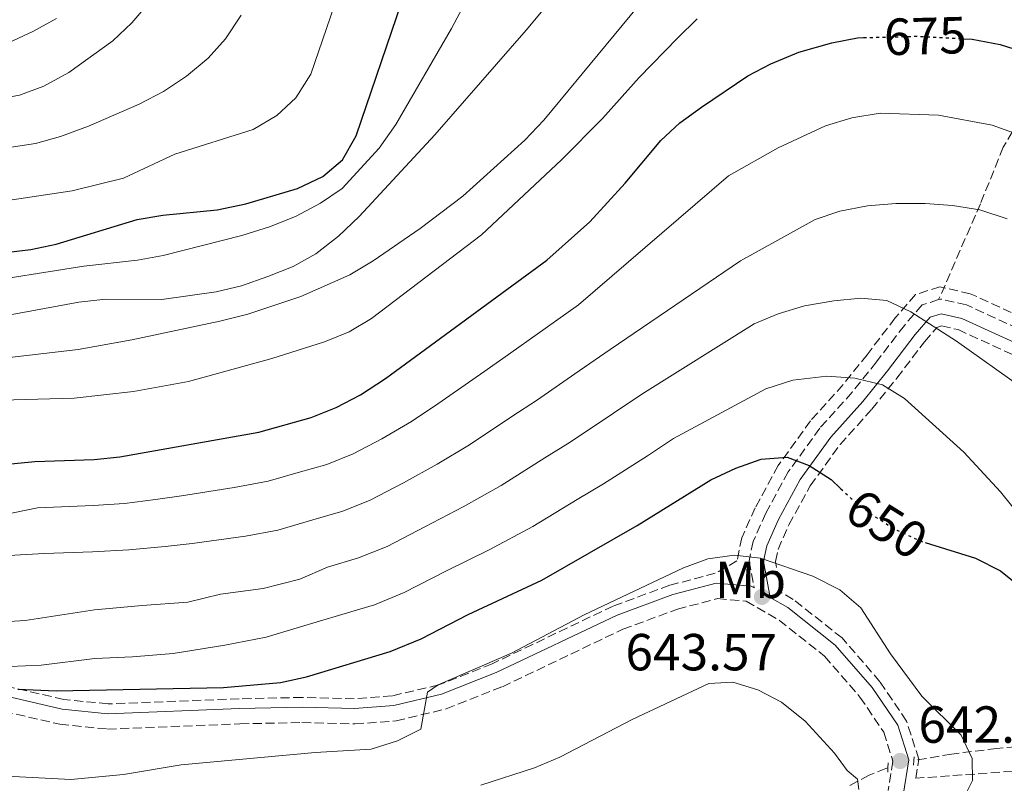
# Model space of a CAD drawing. Units: metres. Extents: x 573313 to 576764, y 4731134 to 4733485.
# Drawn here: x 576260 to 576449, y 4731811 to 4731958 of the extents above; entities that cross this region are included whole.
import ezdxf
from ezdxf.enums import TextEntityAlignment as Align

# ---------------------------------------------------------------- set-up
doc = ezdxf.new("R2010")
doc.units = ezdxf.units.M
doc.header["$MEASUREMENT"] = 0
for name, pattern in [('DGN Style 2', [1.7399219301090239, 1.043953158065414, -0.6959687720436097]), ('DGN Style 3', [2.435890702152634, 1.739921930109024, -0.6959687720436097]), ('DGN Style 5', [1.217945351076317, 0.5219765790327072, -0.6959687720436097])]:
    doc.linetypes.add(name, pattern=pattern)
for name, color, linetype, lineweight in [('Barranco lineal', 142, 'DGN Style 3', 13), ('Camino', 7, 'DGN Style 3', 0), ('Cota de curva de nivel directora', 7, 'Continuous', 0), ('Cota de punto acotado terreno', 7, 'Continuous', 0), ('Curva de nivel directora', 30, 'Continuous', 30), ('Curva de nivel directora no vista', 30, 'DGN Style 5', 30), ('Curva de nivel intermedia', 30, 'Continuous', 0), ('Etiqueta de uso rústico', 92, 'Continuous', 0), ('Margen derecho', 7, 'Continuous', 0), ('Pontón-alcantarilla (pasos de agua)', 1, 'DGN Style 2', 0), ('Punto acotado terreno (símbolo)', 7, 'Continuous', 0), ('Senda', 7, 'DGN Style 3', 0), ('Zona arbolada', 92, 'DGN Style 3', 0)]:
    doc.layers.add(name, color=color, linetype=linetype, lineweight=lineweight)
doc.styles.add('Style-Arial', font='arial.ttf')

# ---------------------------------------------------------------- blocks, each defined once
blk = doc.blocks.new('5PATER')
at = {"layer": 'Punto acotado terreno (símbolo)', "linetype": 'Continuous', "lineweight": 0}
h = blk.add_hatch(color=51, dxfattribs=at)
edge = h.paths.add_edge_path()
edge.add_ellipse((0, 0), major_axis=(-0.1095731443231308, -0.1110710700762829), ratio=0.9994222409660317, start_angle=0, end_angle=360)

msp = doc.modelspace()

# ---------------------------------------------------------------- linework, layer by layer
at = {"layer": 'Barranco lineal', "color": 142, "linetype": 'DGN Style 3', "lineweight": 13}
for points in [[(576471.1399999997, 4731815.42, 656.429999999993), (576465.1399999997, 4731818.310000001, 652.679999999993), (576460.8200000003, 4731818.91, 650.320000000007), (576453.5599999996, 4731818.390000001, 647.0899999999965), (576447.4900000002, 4731817.84, 645.0899999999965), (576438.7800000003, 4731816.789999999, 643.0800000000017), (576431.5700000003, 4731815.52, 642.1900000000023)], [(576426.5800000001, 4731814.130000001, 642.1900000000023), (576426.1900000004, 4731814.02, 641.4600000000064), (576422.9400000004, 4731812.730000001, 640.6999999999971), (576418.7000000002, 4731810.42, 639.25)]]:
    msp.add_polyline3d(points, dxfattribs=at)
at = {"layer": 'Camino', "color": 7, "linetype": 'DGN Style 3', "lineweight": 0}
for points in [[(576461.7600000009, 4731954.7, 676.75), (576462.9999999991, 4731951.770000001, 676.1100000000007), (576471.1799999998, 4731936.07, 673.850000000006), (576473.1700000014, 4731930.920000001, 672.8999999999943), (576474.0900000001, 4731916.100000001, 669.679999999993), (576475.1099999994, 4731909.59, 668.75), (576477.6200000016, 4731903.390000002, 667.7799999999991), (576479.3099999992, 4731899.010000001, 666.7100000000065), (576479.3000000003, 4731895.250000002, 665.7400000000052), (576477.0599999984, 4731893.160000001, 664.7700000000042), (576472.5900000003, 4731892.600000001, 663.6699999999983), (576464.4200000007, 4731893.760000001, 662.429999999993), (576456.0799999969, 4731896.470000002, 661.550000000003), (576441.6499999987, 4731903.07, 660.5700000000071), (576436.6700000009, 4731904.199999999, 659.7899999999936), (576436.3099999988, 4731904.090000002, 659.7100000000065)], [(576436.3099999988, 4731904.090000002, 659.7100000000065), (576433.1399999993, 4731903.09, 659.0099999999949), (576429.7199999974, 4731899.140000001, 658.0399999999936), (576424.3599999995, 4731892.110000002, 656.5700000000072), (576419.6900000002, 4731886.290000001, 654.3999999999944), (576413.480000001, 4731879.390000001, 652.2899999999937), (576407.4300000003, 4731871, 649.800000000003), (576403.0799999984, 4731863.060000001, 647.7599999999948), (576400.6800000002, 4731857.640000002, 646.2700000000041), (576399.8799999976, 4731853.86, 645.3399999999967), (576400.8500000021, 4731848.699999999, 643.6699999999984)], [(576256.7199999987, 4731824.980000001, 649.8999999999943), (576267.4699999979, 4731822.51, 649.1699999999984), (576276.6299999974, 4731821.58, 648.4799999999959), (576302.0899999985, 4731822.59, 647.7200000000014), (576313.9999999999, 4731822.840000001, 647.1600000000037), (576324.1499999975, 4731822.560000001, 646.5899999999965), (576332.089999999, 4731823.170000001, 645.9600000000064), (576341.6999999981, 4731825.440000001, 645.3999999999943), (576352.4899999973, 4731829.710000002, 645.229999999996), (576375.6700000007, 4731840.770000001, 644.8399999999965), (576386.1099999989, 4731844.610000002, 644.4900000000052), (576393.8200000003, 4731846.640000001, 643.9799999999959), (576399.359999999, 4731846.150000001, 643.6900000000024), (576405.6499999989, 4731842.480000001, 643.479999999996), (576414.4100000008, 4731835.59, 643.2599999999948), (576421.1900000002, 4731827.74, 642.9100000000036), (576425.7600000009, 4731821.000000001, 642.8300000000019), (576427.5399999979, 4731815.42, 642.4600000000064), (576426.6299999983, 4731809.800000001, 641.9600000000065)]]:
    msp.add_polyline3d(points, dxfattribs=at)
at = {"layer": 'Curva de nivel directora', "color": 30, "linetype": 'Continuous', "lineweight": 30, "flags": 128}
for points, elevation in [([(576256.5600000002, 4731913.100000001), (576261.8799999999, 4731913.75), (576266.7799999993, 4731914.750000001), (576282.3399999985, 4731919.500000001), (576287.2699999993, 4731920.33), (576297.7199999987, 4731921.340000001), (576303.1900000004, 4731922.520000001), (576313.1300000002, 4731925.430000001), (576317.9800000006, 4731927.74), (576321.8099999995, 4731930.940000001), (576324.4400000002, 4731935.580000001), (576333.1500000008, 4731961.33)], 700.0000000000001), ([(576251.4699999985, 4731871.869999999), (576262.7000000001, 4731872.970000001), (576274.0599999992, 4731873.390000002), (576279.0300000003, 4731873.880000001), (576305.6899999992, 4731878.600000001), (576315.7399999987, 4731881.42), (576320.5599999999, 4731883.390000002), (576325.2200000003, 4731885.800000001), (576330.0300000004, 4731888.930000001), (576361.01, 4731911.66), (576369.3000000003, 4731919.050000002), (576376.0899999986, 4731926.460000001), (576382.9199999992, 4731934.680000001), (576386.6099999995, 4731938.060000001), (576390.7699999993, 4731941.080000003), (576399.6399999985, 4731947.070000002), (576404.0599999996, 4731949.41), (576409.4699999989, 4731951.62), (576415.7899999998, 4731953.439999999), (576420.7000000007, 4731954.390000002), (576421.9000000008, 4731954.430000001)], 675.0000000000002), ([(576441.119999999, 4731954.210000001), (576442.7699999985, 4731954.119999999), (576448.1599999997, 4731953.140000001), (576453.1599999998, 4731951.490000002), (576457.5099999995, 4731948.940000001), (576461.6400000001, 4731946.050000001), (576462.4299999991, 4731945.940000001)], 675.0000000000005), ([(576259.400000001, 4731829.250000001), (576266.7799999993, 4731828.9), (576298.8999999989, 4731829.600000001), (576309.8699999991, 4731830.529999999), (576314.8899999993, 4731831.62), (576330.9400000002, 4731836.480000001), (576336.8999999991, 4731838.9), (576345.9099999992, 4731843.570000002), (576360.0499999989, 4731850.210000004), (576378.3799999997, 4731860.710000001), (576392.5199999993, 4731869.450000001), (576397.3699999999, 4731871.680000002), (576402.2200000001, 4731873.449999999), (576407.2200000002, 4731873.82), (576411.4400000002, 4731872.220000003), (576415.6600000003, 4731869.54), (576417.5499999989, 4731867.75)], 650.0000000000002), ([(576433.7099999993, 4731857.41), (576443.3600000008, 4731854.420000002), (576448.1699999986, 4731851.990000002), (576452.1899999997, 4731848.76)], 650.0000000000001)]:
    msp.add_lwpolyline(points, dxfattribs=dict(at, elevation=elevation))
at = {"layer": 'Curva de nivel directora no vista', "color": 30, "linetype": 'DGN Style 5', "lineweight": 30, "flags": 128}
for points, elevation in [([(576421.9000000008, 4731954.430000001), (576431.8899999999, 4731954.7), (576441.119999999, 4731954.210000001)], 675.0000000000005), ([(576417.5499999989, 4731867.75), (576419.5299999993, 4731865.890000002), (576423.7699999994, 4731862.58), (576428.079999999, 4731859.890000001), (576433.0900000001, 4731857.600000001), (576433.7099999993, 4731857.41)], 650.0000000000005)]:
    msp.add_lwpolyline(points, dxfattribs=dict(at, elevation=elevation))
at = {"layer": 'Curva de nivel intermedia', "color": 30, "linetype": 'Continuous', "lineweight": 0, "flags": 128}
for points, elevation in [([(576255.4600000003, 4731900.73), (576271.1300000012, 4731903.630000001), (576276.2899999999, 4731904.21), (576287.0700000003, 4731904.09), (576297.4900000007, 4731905.600000001), (576302.3600000012, 4731906.720000001), (576307.4400000017, 4731908.529999998), (576312.2899999998, 4731910.470000001), (576316.6500000006, 4731912.920000001), (576321.0200000004, 4731916.28), (576325.0000000013, 4731920.09), (576339.5299999999, 4731935.730000001), (576357.0899999995, 4731955.850000001), (576374.4300000002, 4731976.76)], 690), ([(576250.1800000009, 4731907.069999998), (576272.1000000013, 4731910.509999999), (576282.400000001, 4731911.680000001), (576287.3300000017, 4731912.560000001), (576302.4700000007, 4731916.42), (576307.9600000002, 4731918.119999999), (576312.8700000009, 4731920.130000001), (576317.5500000014, 4731922.63), (576321.7100000011, 4731925.410000001), (576328.8500000002, 4731933.16), (576332.0100000009, 4731937.720000001), (576342.7000000017, 4731956.210000002), (576350.27, 4731970.49)], 695), ([(576250.0800000002, 4731892.100000001), (576271.0300000006, 4731894.519999999), (576281.29, 4731896.349999999), (576298.2100000004, 4731899.970000001), (576303.5900000005, 4731901.289999999), (576313.7500000016, 4731904.680000001), (576323.1700000007, 4731908.84), (576327.6800000012, 4731911.529999998), (576336.7200000003, 4731917.730000001), (576344.8899999999, 4731923.970000002), (576356.8200000012, 4731934.749999999), (576360.4400000002, 4731938.569999999), (576384.4000000012, 4731967.57)], 685.0000000000001), ([(576250.5600000008, 4731922.140000001), (576269.8200000013, 4731924.98), (576279.7200000009, 4731927.429999999), (576289.5800000003, 4731932.020000001), (576304.6000000008, 4731936.779999998), (576309.1600000005, 4731939.460000001), (576312.8100000005, 4731942.880000001), (576315.6700000016, 4731947.4), (576320.9800000002, 4731962.759999998)], 705), ([(576134.9000000014, 4731958.189999999), (576141.5599999999, 4731956.06), (576152.7500000015, 4731952.380000001), (576159.9100000008, 4731950.909999999), (576166.8200000019, 4731949.899999999), (576177.5500000009, 4731948.349999998), (576186.200000001, 4731946.770000001), (576196.0800000007, 4731945.25), (576201.3399999999, 4731944.449999998), (576211.2400000017, 4731943.08), (576216.9800000016, 4731942.3), (576226.66, 4731941.109999998), (576234.7400000002, 4731940.849999999), (576244.6800000002, 4731940.569999999), (576259.7400000007, 4731943.399999999), (576264.4300000002, 4731945.13), (576269.2100000011, 4731947.74), (576277.6900000015, 4731953.82), (576281.29, 4731957.289999999), (576284.8200000017, 4731961.350000001)], 715.0000000000001), ([(576167.3400000005, 4731959.359999998), (576177.5900000011, 4731957.51), (576182.5300000008, 4731956.429999999), (576192.4000000014, 4731954.800000001), (576202.4300000007, 4731953.149999999), (576212.3000000012, 4731951.609999999), (576218.0099999999, 4731950.720000001), (576227.6200000012, 4731949.649999999), (576236.7400000007, 4731949.570000002), (576244.3600000005, 4731949.75), (576257.7600000004, 4731953.519999998), (576262.3100000012, 4731955.599999999), (576266.8300000007, 4731958.08)], 720), ([(576244.9999999997, 4731931.380000001), (576262.7800000005, 4731934.079999999), (576267.5900000007, 4731935.440000001), (576272.9999999999, 4731937.409999999), (576282.7400000007, 4731941.66), (576287.3800000009, 4731944.09), (576291.8200000001, 4731947.05), (576295.9700000007, 4731950.46), (576299.3200000012, 4731954.17), (576302.2900000018, 4731958.750000001)], 710.0000000000001), ([(576253.88, 4731884.71), (576270.2200000016, 4731885.180000001), (576281.6000000008, 4731886.42), (576292.2100000011, 4731888.34), (576308.1799999992, 4731892.769999998), (576318.3499999995, 4731895.980000001), (576323.040000001, 4731897.929999999), (576327.3400000016, 4731900.48), (576348.4700000007, 4731916.52), (576363.870000001, 4731930.930000001), (576371.7500000001, 4731938.88), (576378.7999999998, 4731946.759999999), (576386.1700000014, 4731954.300000001), (576389.9199999999, 4731958.039999997)], 680), ([(576451.4100000019, 4731935.88), (576446.6199999996, 4731937.630000001), (576436.2599999997, 4731939.52), (576425.0999999995, 4731939.899999999), (576419.6200000009, 4731939.05), (576414.5700000017, 4731937.51), (576405.4800000011, 4731933.279999998), (576395.9700000006, 4731927.859999998), (576367.100000001, 4731903.09), (576360.7500000007, 4731898.529999998), (576352.6000000013, 4731892.75), (576348.3099999997, 4731889.769999999), (576340.12, 4731884.04), (576335.0100000004, 4731880.699999998), (576329.3600000021, 4731877.350000001)], 670.0000000000001), ([(576251.9800000001, 4731854.619999998), (576264.4700000003, 4731855.310000001), (576273.770000001, 4731855.65), (576280.7600000004, 4731856.029999998), (576287.7100000017, 4731856.640000001), (576292.8900000006, 4731857.210000001), (576303.1800000014, 4731858.63), (576309.3700000006, 4731859.810000001), (576316.0800000007, 4731861.779999999), (576321.8200000006, 4731863.449999999), (576327.0900000011, 4731865.589999998), (576333.5000000016, 4731868.91), (576340.0000000015, 4731872.48), (576346.1900000008, 4731876.21), (576354.5000000012, 4731881.74), (576359.0400000009, 4731884.739999999), (576367.2800000019, 4731890.390000001), (576373.2000000007, 4731894.519999999), (576398.2600000015, 4731911.57), (576412.5600000002, 4731919.499999999), (576417.3099999998, 4731921.060000001), (576422.6699999997, 4731922.099999998), (576428.060000001, 4731922.560000001), (576433.7400000006, 4731922.539999999), (576438.9700000009, 4731922.160000001), (576444.2000000012, 4731921.329999999), (576449.4500000017, 4731919.59)], 665), ([(576250.6200000012, 4731841.770000001), (576260.8000000002, 4731842.430000001), (576274.1100000007, 4731844.470000001), (576283.3200000018, 4731845.329999999), (576292.0500000003, 4731845.949999998), (576298.3400000001, 4731847.499999999), (576306.57, 4731848.59), (576313.5900000007, 4731850.389999999), (576318.8800000013, 4731852.689999999), (576324.8600000005, 4731854.459999999), (576330.3600000013, 4731856.690000001), (576337.63, 4731860.460000001), (576344.9900000005, 4731864.259999999), (576352.2500000005, 4731868.369999999), (576360.6800000014, 4731873.720000001), (576365.4900000016, 4731876.730000001), (576373.820000002, 4731882.249999999), (576379.3000000005, 4731885.949999998), (576400.8900000001, 4731899.429999999), (576405.5100000004, 4731901.349999999), (576410.5199999993, 4731902.92), (576416.1500000019, 4731903.859999999), (576421.370000001, 4731904.390000001), (576426.3399999999, 4731903.939999999), (576430.9900000013, 4731901.729999999), (576439.7599999999, 4731896.140000001), (576452.3799999999, 4731887.130000001)], 660.0000000000001), ([(576242.750000001, 4731832.960000002), (576263.8700000013, 4731833.84), (576274.1900000012, 4731835.13), (576281.4700000011, 4731835.480000001), (576289.2200000006, 4731836.079999999), (576299.1500000014, 4731837.680000001), (576307.1399999999, 4731839.249999999), (576313.0499999998, 4731841.02), (576321.6700000009, 4731843.609999999), (576327.9000000003, 4731845.470000001), (576333.6300000013, 4731847.79), (576341.7699999996, 4731852.01), (576349.9700000006, 4731856.04), (576358.3200000012, 4731860.529999998), (576366.8700000007, 4731865.689999999), (576371.9300000012, 4731868.720000001), (576380.350000001, 4731874.109999998), (576385.4000000004, 4731877.380000001), (576403.0800000007, 4731886.949999998), (576408.2700000008, 4731888.609999998), (576414.8399999999, 4731889.390000001), (576420.1799999997, 4731889.02), (576425.5399999997, 4731887.730000001), (576429.7799999998, 4731885.07), (576441.1799999992, 4731874.779999999), (576448.2200000001, 4731867.180000001), (576454.7900000016, 4731858.99)], 655), ([(576329.3600000021, 4731877.350000001), (576323.8300000001, 4731874.489999998), (576318.7800000008, 4731872.430000001), (576313.2900000013, 4731870.869999998), (576307.5300000011, 4731869.210000002), (576300.9500000007, 4731868), (576290.8800000012, 4731866.42), (576285.8299999997, 4731865.689999999), (576279.8900000008, 4731864.949999999), (576273.9100000019, 4731864.52), (576263.1800000007, 4731864.100000001), (576243.2300000016, 4731859.970000002)], 670.0000000000001), ([(576241.2300000011, 4731813.359999998), (576269.6100000013, 4731811.91), (576279.6800000007, 4731812.880000001), (576290.7900000018, 4731814.710000001), (576316.5099999999, 4731817.109999999), (576327.3000000012, 4731817.749999999), (576332.3799999997, 4731819.3), (576336.8400000011, 4731821.56), (576338.1399999997, 4731828.679999999), (576340.1700000014, 4731830.08), (576354.2500000009, 4731836.140000001), (576368.2300000018, 4731843.5), (576387.2800000003, 4731852.56), (576391.9699999995, 4731854.289999999), (576397.0999999993, 4731854.980000001), (576402.0900000005, 4731854.41), (576412.1599999999, 4731850.970000001), (576417.3099999998, 4731848.349999999), (576421.3300000009, 4731844.890000001), (576427.0300000006, 4731836.01), (576433.0900000001, 4731827.890000001), (576440.6500000019, 4731820.429999999), (576442.7599999995, 4731815.92), (576442.8199999998, 4731811.720000001), (576441.1600000013, 4731808.399999999)], 645.0000000000001), ([(576348.3900000004, 4731810.829999999), (576358.6600000008, 4731814.119999999), (576363.5300000013, 4731816.159999999), (576377.4400000009, 4731823.449999998), (576392.1500000006, 4731830.319999999), (576396.7999999998, 4731830.61), (576401.5800000008, 4731829.15), (576406.1200000005, 4731826.740000002), (576410.64, 4731823.09), (576416.2800000015, 4731816.96), (576418.7600000004, 4731813.600000001), (576420.7200000007, 4731811.929999999), (576420.9900000012, 4731809.99)], 640)]:
    msp.add_lwpolyline(points, dxfattribs=dict(at, elevation=elevation))
at = {"layer": 'Margen derecho', "color": 7, "linetype": 'Continuous', "lineweight": 0}
for points in [[(576455.0899999988, 4731893.939999999, 661.550000000003), (576440.7800000014, 4731900.480000001, 660.5700000000071), (576436.7899999993, 4731901.390000002, 659.7899999999936), (576434.6900000006, 4731900.730000002, 659.0099999999949), (576431.8299999973, 4731897.42, 658.0399999999936), (576426.4999999986, 4731890.430000001, 656.5700000000072), (576421.7600000022, 4731884.529999999, 654.3999999999944), (576415.6000000021, 4731877.680000001, 652.2899999999937), (576409.7300000002, 4731869.550000002, 649.800000000003), (576405.5199999993, 4731861.86, 647.7599999999948), (576403.2800000019, 4731856.800000002, 646.2700000000041), (576402.6499999971, 4731853.830000001, 645.3399999999967), (576403.949999998, 4731846.890000001, 643.5800000000017), (576407.3200000008, 4731844.930000001, 643.479999999996), (576416.4600000004, 4731837.730000001, 643.2599999999948), (576423.5399999992, 4731829.540000002, 642.9100000000036), (576428.440000001, 4731822.300000002, 642.8300000000019), (576430.5699999989, 4731815.640000001, 642.4600000000064), (576429.4699999992, 4731808.870000001, 641.9600000000065)], [(576257.2199999995, 4731827.890000002, 649.8999999999943), (576267.9499999983, 4731825.430000001, 649.1699999999984), (576276.7199999992, 4731824.540000002, 648.4799999999959), (576301.9999999991, 4731825.540000001, 647.7200000000014), (576314.0100000009, 4731825.790000001, 647.1600000000037), (576324.0799999981, 4731825.520000001, 646.5899999999965), (576331.6299999986, 4731826.100000001, 645.9600000000064), (576340.8099999984, 4731828.27, 645.3999999999943), (576351.3099999971, 4731832.420000001, 645.229999999996), (576374.5199999994, 4731843.490000002, 644.8399999999965), (576385.2300000004, 4731847.430000001, 644.4900000000052), (576393.5599999988, 4731849.62, 643.9799999999959), (576400.2699999987, 4731849.03, 643.6900000000024), (576400.8500000021, 4731848.699999999, 643.6699999999984)]]:
    msp.add_polyline3d(points, dxfattribs=at)
at = {"layer": 'Pontón-alcantarilla (pasos de agua)', "color": 1, "linetype": 'DGN Style 2', "lineweight": 0, "flags": 128}
for points, elevation in [([(576426.6100000005, 4731815.09), (576426.5800000001, 4731814.130000001)], 642.1600000000036), ([(576431.5099999999, 4731814.66), (576431.5700000003, 4731815.52)], 642.4600000000064), ([(576431.5700000003, 4731815.52), (576431.6299999999, 4731816.230000001)], 642.4600000000064), ([(576426.5800000001, 4731814.130000001), (576426.5599999996, 4731813.310000001)], 642.1600000000036)]:
    msp.add_lwpolyline(points, dxfattribs=dict(at, elevation=elevation))
at = {"layer": 'Senda', "color": 7, "linetype": 'DGN Style 3', "lineweight": 0}
msp.add_polyline3d([(576461.7600000009, 4731954.7, 676.75), (576455.3799999994, 4731944.810000002, 673.4799999999959), (576448.7299999997, 4731933.37, 669.9799999999963), (576444.350000001, 4731922.520000001, 666.6300000000047), (576436.3099999988, 4731904.090000002, 659.7100000000065)], dxfattribs=at)
at = {"layer": 'Zona arbolada', "color": 92, "linetype": 'DGN Style 3', "lineweight": 0}
for points in [[(576456.9100000003, 4731898.59, 672.3399999999965), (576442.3799999999, 4731905.230000001, 671.3600000000006), (576436.5700000003, 4731906.560000001, 670.5800000000017), (576431.8399999999, 4731905.060000001, 669.8000000000029), (576427.9600000001, 4731900.57, 668.8300000000017), (576422.5700000003, 4731893.51, 667.3600000000006), (576417.9600000001, 4731887.76, 665.1900000000023), (576411.7100000001, 4731880.82, 663.0800000000017), (576405.5099999999, 4731872.220000001, 660.5899999999965), (576401.04, 4731864.07, 658.5500000000029), (576398.5, 4731858.34, 657.0599999999977), (576397.5599999996, 4731853.890000001, 656.1300000000047), (576393.4000000004, 4731851.52, 654.6499999999943), (576384.6600000003, 4731849.220000001, 655.1499999999943), (576373.79, 4731845.220000001, 655.5), (576350.5599999996, 4731834.140000001, 655.8899999999994), (576340.25, 4731830.060000001, 656.0599999999977), (576331.3399999999, 4731827.960000001, 656.6199999999953), (576324.0300000003, 4731827.390000001, 657.25), (576314.0199999996, 4731827.66, 657.8300000000017), (576301.9400000004, 4731827.41, 658.3899999999994), (576276.7800000003, 4731826.42, 659.1499999999943), (576268.25, 4731827.279999999, 659.8399999999965), (576257.54, 4731829.74, 660.5599999999977)], [(576456.9100000003, 4731898.59, 672.3399999999965), (576442.3799999999, 4731905.230000001, 671.3600000000006), (576436.5700000003, 4731906.560000001, 670.5800000000017), (576431.8399999999, 4731905.060000001, 669.8000000000029), (576427.9600000001, 4731900.57, 668.8300000000017), (576422.5700000003, 4731893.51, 667.3600000000006), (576417.9600000001, 4731887.76, 665.1900000000023), (576411.7100000001, 4731880.82, 663.0800000000017), (576405.5099999999, 4731872.220000001, 660.5899999999965), (576401.04, 4731864.07, 658.5500000000029), (576398.5, 4731858.34, 657.0599999999977), (576397.5599999996, 4731853.890000001, 656.1300000000047), (576393.4000000004, 4731851.52, 654.6499999999943), (576384.6600000003, 4731849.220000001, 655.1499999999943), (576373.79, 4731845.220000001, 655.5), (576350.5599999996, 4731834.140000001, 655.8899999999994), (576340.25, 4731830.060000001, 656.0599999999977), (576331.3399999999, 4731827.960000001, 656.6199999999953), (576324.0300000003, 4731827.390000001, 657.25), (576314.0199999996, 4731827.66, 657.8300000000017), (576301.9400000004, 4731827.41, 658.3899999999994), (576276.7800000003, 4731826.42, 659.1499999999943), (576268.25, 4731827.279999999, 659.8399999999965), (576257.54, 4731829.74, 660.5599999999977)], [(576460.2400000002, 4731814.16, 665.1300000000047), (576431.9000000004, 4731812.130000001, 652.8800000000047), (576432.4900000002, 4731815.789999999, 653.1199999999953), (576430.1500000004, 4731823.130000001, 653.4900000000052), (576425.0300000003, 4731830.680000001, 653.570000000007), (576417.7599999999, 4731839.09, 653.9199999999983), (576408.3700000001, 4731846.480000001, 654.1499999999943), (576406.0800000001, 4731847.810000001, 654.2100000000064), (576404.9699999997, 4731853.800000001, 655.9700000000012), (576405.4500000002, 4731856.09, 656.8999999999943), (576407.5499999998, 4731860.850000001, 658.3899999999994), (576411.6600000003, 4731868.33, 660.429999999993), (576417.3700000001, 4731876.25, 662.9199999999983), (576423.4900000002, 4731883.060000001, 665.0200000000041), (576428.29, 4731889.029999999, 667.1999999999971), (576433.5899999999, 4731895.99, 668.6699999999983), (576435.9900000002, 4731898.76, 669.6399999999994), (576436.8799999999, 4731899.039999999, 670.4199999999983), (576440.04, 4731898.32, 671.1999999999971), (576454.2599999999, 4731891.82, 672.179999999993)], [(576460.2400000002, 4731814.16, 665.1300000000047), (576431.9000000004, 4731812.130000001, 652.8800000000047), (576432.4900000002, 4731815.789999999, 653.1199999999953), (576430.1500000004, 4731823.130000001, 653.4900000000052), (576425.0300000003, 4731830.680000001, 653.570000000007), (576417.7599999999, 4731839.09, 653.9199999999983), (576408.3700000001, 4731846.480000001, 654.1499999999943), (576406.0800000001, 4731847.810000001, 654.2100000000064), (576404.9699999997, 4731853.800000001, 655.9700000000012), (576405.4500000002, 4731856.09, 656.8999999999943), (576407.5499999998, 4731860.850000001, 658.3899999999994), (576411.6600000003, 4731868.33, 660.429999999993), (576417.3700000001, 4731876.25, 662.9199999999983), (576423.4900000002, 4731883.060000001, 665.0200000000041), (576428.29, 4731889.029999999, 667.1999999999971), (576433.5899999999, 4731895.99, 668.6699999999983), (576435.9900000002, 4731898.76, 669.6399999999994), (576436.8799999999, 4731899.039999999, 670.4199999999983), (576440.04, 4731898.32, 671.1999999999971), (576454.2599999999, 4731891.82, 672.179999999993)]]:
    msp.add_polyline3d(points, dxfattribs=at)

# ---------------------------------------------------------------- block references
at = {"layer": 'Punto acotado terreno (símbolo)', "color": 7, "linetype": 'Continuous', "lineweight": 0, "xscale": 10, "yscale": 10, "zscale": 10}
for p in [(576402.3699999999, 4731846.980000001, 643.570000000007), (576428.9200000016, 4731815.450000001, 642.3500000000058)]:
    msp.add_blockref('5PATER', p, dxfattribs=at)

# ---------------------------------------------------------------- texts
at = {"layer": 'Cota de curva de nivel directora', "color": 7, "linetype": 'Continuous', "lineweight": 0, "style": 'Style-Arial'}
for s, rotation, p in [('675', 1.5512, (576433.7412234754, 4731954.745648344, 675)), ('650', 328.0758299999999, (576426.3292901012, 4731860.982350568, 650))]:
    msp.add_text(s, height=7.000000000000002, rotation=rotation, dxfattribs=at).set_placement(p, align=Align.MIDDLE_CENTER)
at = {"layer": 'Cota de punto acotado terreno', "color": 7, "linetype": 'Continuous', "lineweight": 0, "style": 'Style-Arial'}
for s, p in [('643.57', (576376.1299999993, 4731832.859999999, 643.570000000007)), ('642.35', (576432.4200000021, 4731818.949999998, 642.3500000000058))]:
    msp.add_text(s, height=7.000000000000002, dxfattribs=at).set_placement(p)
at = {"layer": 'Etiqueta de uso rústico', "color": 92, "linetype": 'Continuous', "lineweight": 0, "style": 'Style-Arial'}
msp.add_text('Mb', height=7.000000000000002, dxfattribs=at).set_placement((576400.1702462443, 4731850.24001, 643.9799999999959), align=Align.MIDDLE_CENTER)

doc.saveas('drawing.dxf')
